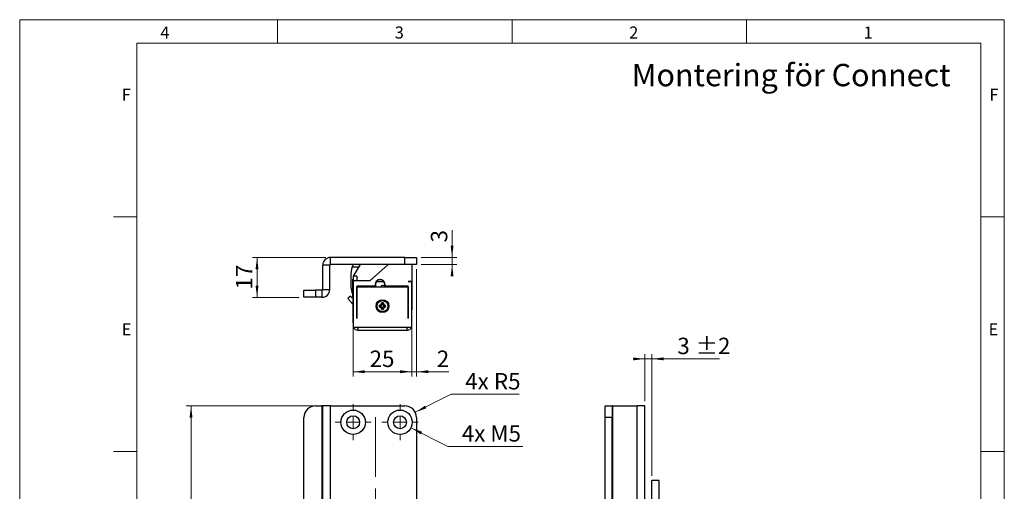
# Model space of a CAD drawing. Units: millimetres. Extents: x 0 to 210, y 0 to 297.
# Drawn here: x 0 to 210, y 197 to 297 of the extents above; entities that cross this region are included whole.
import ezdxf

# ---------------------------------------------------------------- set-up
doc = ezdxf.new("R2010")
doc.units = ezdxf.units.MM
doc.linetypes.add('CENTERX2', pattern=[20.32, 12.7, -2.54, 2.54, -2.54])
doc.styles.add('SLDTEXTSTYLE0', font='TXT', dxfattribs={"width": 0.75})
doc.styles.add('SLDTEXTSTYLE1', font='TXT', dxfattribs={"width": 0.7})
doc.dimstyles.new('SLDDIMSTYLE0', dxfattribs={"dimtxt": 3.5, "dimasz": 2.5, "dimexe": 0, "dimexo": 0.0625, "dimgap": 0.875, "dimtad": 1, "dimlfac": 2, "dimrnd": 1e-09, "dimzin": 12, "dimdsep": 46, "dimtxsty": 'SLDTEXTSTYLE0', "dimsah": 1, "dimcen": 0.09, "dimadec": 0, "dimazin": 3, "dimtfac": 1, "dimtmove": 0, "dimatfit": 0, "dimfxl": 0, "dimfrac": 2, "dimtolj": 1, "dimtzin": 12, "dimarcsym": 0})
doc.dimstyles.new('SLDDIMSTYLE1', dxfattribs={"dimtxt": 3.5, "dimasz": 2.5, "dimexe": 0, "dimexo": 0.0625, "dimgap": 0.875, "dimtad": 1, "dimlfac": 2, "dimrnd": 1e-09, "dimzin": 12, "dimdsep": 46, "dimtxsty": 'SLDTEXTSTYLE0', "dimsah": 1, "dimcen": 0.09, "dimadec": 0, "dimazin": 3, "dimtfac": 1, "dimtofl": 0, "dimtmove": 0, "dimatfit": 3, "dimfxl": 0, "dimfrac": 2, "dimtolj": 1, "dimtzin": 12, "dimarcsym": 0})
doc.dimstyles.new('SLDDIMSTYLE3', dxfattribs={"dimtxt": 3.5, "dimasz": 2.5, "dimexe": 0, "dimexo": 0.0625, "dimgap": 0.875, "dimtad": 0, "dimtih": 1, "dimtoh": 1, "dimlfac": 2, "dimrnd": 1e-09, "dimzin": 12, "dimdsep": 46, "dimtxsty": 'SLDTEXTSTYLE0', "dimsah": 1, "dimcen": 0, "dimadec": 0, "dimazin": 3, "dimtfac": 1, "dimtofl": 0, "dimtmove": 0, "dimatfit": 3, "dimfxl": 0, "dimfrac": 2, "dimtolj": 1, "dimtzin": 12, "dimarcsym": 0})
doc.dimstyles.new('SLDDIMSTYLE4', dxfattribs={"dimtxt": 3.5, "dimasz": 2.5, "dimexe": 0, "dimexo": 0.0625, "dimgap": 0.875, "dimtad": 0, "dimtih": 1, "dimtoh": 1, "dimlfac": 2, "dimrnd": 1e-09, "dimzin": 12, "dimdsep": 46, "dimtxsty": 'SLDTEXTSTYLE0', "dimsah": 1, "dimcen": 0, "dimadec": 0, "dimazin": 3, "dimtfac": 1, "dimtofl": 0, "dimtmove": 0, "dimatfit": 3, "dimfxl": 0, "dimfrac": 2, "dimtolj": 1, "dimtzin": 12, "dimarcsym": 0})
doc.dimstyles.new('SLDDIMSTYLE6', dxfattribs={"dimtxt": 3.5, "dimasz": 2.5, "dimexe": 0, "dimexo": 0.0625, "dimgap": 0.875, "dimtad": 1, "dimlfac": 2, "dimrnd": 1e-09, "dimzin": 12, "dimdsep": 46, "dimtxsty": 'SLDTEXTSTYLE0', "dimsah": 1, "dimcen": 0.09, "dimadec": 0, "dimazin": 3, "dimtol": 1, "dimtp": 2, "dimtm": 2, "dimtfac": 1, "dimtdec": 0, "dimtmove": 0, "dimatfit": 0, "dimfxl": 0, "dimfrac": 2, "dimtolj": 1, "dimarcsym": 0})

# ---------------------------------------------------------------- blocks, each defined once
blk = doc.blocks.new('_D_6')
at = {"color": 7, "linetype": 'Continuous', "lineweight": 0}
for q in [(46.3, 176.8), (75.87, 176.8)]:
    blk.add_line((64.62, 176.8), q, dxfattribs=at)
at = {"color": 7, "linetype": 'Continuous', "lineweight": 18}
for points in [[(64.62, 176.8), (67.12, 176.49), (67.12, 177.11)], [(75.87, 176.8), (73.37, 177.11), (73.37, 176.49)]]:
    blk.add_solid(points, dxfattribs=at)
at = {"color": 7, "linetype": 'Continuous', "lineweight": 18, "insert": (46.3, 181.31), "char_height": 3.5, "attachment_point": 1, "style": 'SLDTEXTSTYLE0'}
blk.add_mtext('22,5', dxfattribs=at)
blk = doc.blocks.new('_D_7')
at = {"color": 7, "linetype": 'Continuous', "lineweight": 0}
for p, q in [((83.44, 210.08), (91.29, 206.12)), ((91.29, 206.12), (107.29, 206.12))]:
    blk.add_line(p, q, dxfattribs=at)
at = {"color": 7, "linetype": 'Continuous', "lineweight": 18}
blk.add_solid([(83.44, 210.08), (85.54, 208.68), (85.82, 209.23)], dxfattribs=at)
at = {"color": 7, "linetype": 'Continuous', "lineweight": 18, "insert": (94.29, 210.63), "char_height": 3.5, "attachment_point": 1, "style": 'SLDTEXTSTYLE1'}
blk.add_mtext('4x M5', dxfattribs=at)
blk = doc.blocks.new('_D_9')
at = {"color": 7, "linetype": 'Continuous', "lineweight": 0}
for p, q in [((63.62, 214.75), (35.54, 214.75)), ((36.54, 72.25), (36.54, 214.75)), ((63.62, 72.25), (35.54, 72.25))]:
    blk.add_line(p, q, dxfattribs=at)
at = {"color": 7, "linetype": 'Continuous', "lineweight": 18}
for points in [[(36.54, 214.75), (36.23, 212.25), (36.85, 212.25)], [(36.54, 72.25), (36.85, 74.75), (36.23, 74.75)]]:
    blk.add_solid(points, dxfattribs=at)
at = {"color": 7, "linetype": 'Continuous', "lineweight": 18, "insert": (32.03, 139.62), "char_height": 3.5, "attachment_point": 1, "rotation": 90, "style": 'SLDTEXTSTYLE0'}
blk.add_mtext('285', dxfattribs=at)
blk = doc.blocks.new('_D_10')
at = {"color": 7, "linetype": 'Continuous', "lineweight": 0}
for p, q in [((84.36, 213.37), (92.02, 217.22)), ((92.02, 217.22), (106.56, 217.22))]:
    blk.add_line(p, q, dxfattribs=at)
at = {"color": 7, "linetype": 'Continuous', "lineweight": 18}
blk.add_solid([(84.36, 213.37), (86.73, 214.22), (86.45, 214.77)], dxfattribs=at)
at = {"color": 7, "linetype": 'Continuous', "lineweight": 18, "char_height": 3.5, "attachment_point": 1, "style": 'SLDTEXTSTYLE0'}
for s, insert in [('4x', (95.02, 221.73)), ('R5', (101.14, 221.73))]:
    blk.add_mtext(s, dxfattribs=dict(at, insert=insert))
blk = doc.blocks.new('SW_CENTERMARKSYMBOL_2')
at = {"color": 0, "linetype": 'Continuous', "lineweight": 18}
for p, q in [((0, 2.5), (0, 3.85)), ((-2.5, 0), (-3.85, 0)), ((0, 0), (-1.25, 0)), ((0, 0), (0, 1.25)), ((0, 0), (0, -1.25)), ((0, 0), (1.25, 0)), ((2.5, 0), (3.85, 0)), ((0, -2.5), (0, -3.85))]:
    blk.add_line(p, q, dxfattribs=at)
blk = doc.blocks.new('SW_CENTERMARKSYMBOL_3')
at = {"color": 0, "linetype": 'Continuous', "lineweight": 18}
for p, q in [((0, 2.5), (0, 3.85)), ((-2.5, 0), (-3.85, 0)), ((0, 0), (-1.25, 0)), ((0, 0), (0, 1.25)), ((0, 0), (0, -1.25)), ((0, 0), (1.25, 0)), ((2.5, 0), (3.85, 0)), ((0, -2.5), (0, -3.85))]:
    blk.add_line(p, q, dxfattribs=at)
blk = doc.blocks.new('_D_14')
at = {"color": 7, "linetype": 'Continuous', "lineweight": 0}
for p, q in [((133.35, 224.75), (130.85, 224.75)), ((133.35, 215.75), (133.35, 225.75)), ((133.35, 224.75), (134.85, 224.75)), ((134.85, 199.87), (134.85, 225.75)), ((134.85, 224.75), (149.29, 224.75))]:
    blk.add_line(p, q, dxfattribs=at)
at = {"color": 7, "linetype": 'Continuous', "lineweight": 18}
for points in [[(133.35, 224.75), (130.85, 225.06), (130.85, 224.44)], [(134.85, 224.75), (137.35, 224.44), (137.35, 225.06)]]:
    blk.add_solid(points, dxfattribs=at)
at = {"color": 7, "linetype": 'Continuous', "lineweight": 18, "char_height": 3.5, "attachment_point": 1, "style": 'SLDTEXTSTYLE0'}
for s, insert in [('3', (140.26, 229.26)), ('±2', (144.16, 229.26))]:
    blk.add_mtext(s, dxfattribs=dict(at, insert=insert))
blk = doc.blocks.new('_D_21')
at = {"color": 7, "linetype": 'Continuous', "lineweight": 0}
for p, q in [((84.62, 243.86), (84.62, 221.01)), ((83.64, 234.99), (83.64, 221.01)), ((83.64, 222.01), (81.14, 222.01)), ((84.62, 222.01), (83.64, 222.01)), ((84.62, 222.01), (91.54, 222.01))]:
    blk.add_line(p, q, dxfattribs=at)
at = {"color": 7, "linetype": 'Continuous', "lineweight": 18}
for points in [[(83.64, 222.01), (81.14, 222.32), (81.14, 221.7)], [(84.62, 222.01), (87.12, 221.7), (87.12, 222.32)]]:
    blk.add_solid(points, dxfattribs=at)
at = {"color": 7, "linetype": 'Continuous', "lineweight": 18, "insert": (88.96, 226.52), "char_height": 3.5, "attachment_point": 1, "style": 'SLDTEXTSTYLE0'}
blk.add_mtext('2', dxfattribs=at)
blk = doc.blocks.new('_D_22')
at = {"color": 7, "linetype": 'Continuous', "lineweight": 0}
for p, q in [((71.1, 233.23), (71.1, 221.01)), ((83.62, 230.51), (83.62, 221.01)), ((71.1, 222.01), (83.62, 222.01))]:
    blk.add_line(p, q, dxfattribs=at)
at = {"color": 7, "linetype": 'Continuous', "lineweight": 18}
for points in [[(71.1, 222.01), (73.6, 221.7), (73.6, 222.32)], [(83.62, 222.01), (81.12, 222.32), (81.12, 221.7)]]:
    blk.add_solid(points, dxfattribs=at)
at = {"color": 7, "linetype": 'Continuous', "lineweight": 18, "insert": (74.63, 226.52), "char_height": 3.5, "attachment_point": 1, "style": 'SLDTEXTSTYLE0'}
blk.add_mtext('25', dxfattribs=at)
blk = doc.blocks.new('_D_23')
at = {"color": 7, "linetype": 'Continuous', "lineweight": 0}
for p, q in [((65.27, 246.36), (49.62, 246.36)), ((50.62, 246.36), (50.62, 237.86)), ((59.62, 237.86), (49.62, 237.86))]:
    blk.add_line(p, q, dxfattribs=at)
at = {"color": 7, "linetype": 'Continuous', "lineweight": 18}
for points in [[(50.62, 246.36), (50.31, 243.86), (50.93, 243.86)], [(50.62, 237.86), (50.93, 240.36), (50.31, 240.36)]]:
    blk.add_solid(points, dxfattribs=at)
at = {"color": 7, "linetype": 'Continuous', "lineweight": 18, "insert": (46.11, 239.53), "char_height": 3.5, "attachment_point": 1, "rotation": 90, "style": 'SLDTEXTSTYLE0'}
blk.add_mtext('17', dxfattribs=at)
blk = doc.blocks.new('_D_24')
at = {"color": 7, "linetype": 'Continuous', "lineweight": 0}
for p, q in [((92.22, 246.36), (92.22, 252.14)), ((85.62, 246.36), (93.22, 246.36)), ((92.22, 246.36), (92.22, 244.86)), ((85.62, 244.86), (93.22, 244.86)), ((92.22, 244.86), (92.22, 242.36))]:
    blk.add_line(p, q, dxfattribs=at)
at = {"color": 7, "linetype": 'Continuous', "lineweight": 18}
for points in [[(92.22, 246.36), (92.53, 248.86), (91.91, 248.86)], [(92.22, 244.86), (91.91, 242.36), (92.53, 242.36)]]:
    blk.add_solid(points, dxfattribs=at)
at = {"color": 7, "linetype": 'Continuous', "lineweight": 18, "insert": (87.7, 249.55), "char_height": 3.5, "attachment_point": 1, "rotation": 90, "style": 'SLDTEXTSTYLE0'}
blk.add_mtext('3', dxfattribs=at)

msp = doc.modelspace()

# ---------------------------------------------------------------- linework, layer by layer
at = {"color": 7, "linetype": 'Continuous', "lineweight": 18}
for p, q in [((0, 297), (210, 297)), ((0, 0), (0, 297)), ((55, 292), (55, 297)), ((105, 292), (105, 297)), ((155, 292), (155, 297)), ((210, 297), (210, 0)), ((25, 5), (25, 292)), ((205, 292), (25, 292)), ((25, 5), (25, 292)), ((205, 292), (25, 292)), ((205, 5), (205, 292)), ((25, 285.5), (25, 279)), ((25, 255), (20, 255)), ((210, 255), (205, 255)), ((25, 205), (20, 205)), ((210, 205), (205, 205))]:
    msp.add_line(p, q, dxfattribs=at)
at = {"color": 7, "linetype": 'Continuous', "lineweight": 25}
for p, q in [((66.2726, 244.8635), (66.2726, 246.3635)), ((82.1226, 246.3635), (66.2726, 246.3635)), ((69.6705, 246.3948), (69.6705, 246.3635)), ((70.0363, 246.3948), (70.0363, 246.3635)), ((70.3222, 246.3635), (70.3222, 246.3948)), ((73.5804, 246.3948), (73.5804, 246.3635)), ((74.0705, 246.3635), (74.0705, 246.3948)), ((76.1746, 246.3948), (76.1746, 246.3635)), ((76.6647, 246.3635), (76.6647, 246.3948)), ((79.9229, 246.3948), (79.9229, 246.3635)), ((80.2088, 246.3635), (80.2088, 246.3948)), ((82.1226, 244.8635), (82.1226, 246.3635)), ((82.1226, 246.3635), (84.6226, 246.3635)), ((84.6226, 246.3635), (84.6226, 244.8635)), ((66.1226, 244.7135), (64.6226, 244.7135)), ((64.6226, 239.5135), (64.6226, 244.7135)), ((66.1226, 239.5135), (66.1226, 244.7135)), ((82.1226, 244.8635), (66.2726, 244.8635)), ((70.9405, 244.3733), (72.3271, 244.3711)), ((72.6226, 244.8635), (71.1226, 242.3635)), ((78.594, 244.8635), (74.7069, 241.3635)), ((84.6226, 244.8635), (82.1226, 244.8635)), ((83.6226, 244.8635), (83.6226, 241.2635)), ((83.6678, 244.2385), (83.6226, 244.2385)), ((83.6678, 244.2385), (83.6678, 240.4885)), ((70.6254, 242.3292), (70.6219, 240.2418)), ((71.1226, 241.7385), (71.0773, 241.7385)), ((71.0773, 237.9885), (71.0773, 241.7385)), ((71.8726, 242.3635), (71.1226, 242.3635)), ((71.1226, 242.3635), (71.1226, 241.3635)), ((71.8726, 242.3635), (71.8726, 241.3635)), ((76.4214, 241.5616), (75.9768, 241.1614)), ((64.6226, 239.5135), (66.1226, 239.5135)), ((71.1226, 241.3635), (71.1226, 231.5135)), ((74.7069, 241.3635), (71.1226, 241.3635)), ((75.9017, 240.2135), (71.8726, 240.2135)), ((71.8726, 240.2135), (71.8726, 233.3635)), ((71.9226, 233.3635), (71.9226, 240.1135)), ((71.9226, 240.1135), (82.8226, 240.1135)), ((76.1291, 241.2635), (77.616, 241.2635)), ((77.6226, 240.411), (77.1226, 240.277)), ((77.1226, 240.277), (77.1226, 240.1135)), ((77.8391, 240.411), (77.6226, 240.411)), ((82.8726, 240.2135), (77.8434, 240.2135)), ((82.8226, 240.1135), (82.8226, 233.3635)), ((83.6226, 241.2635), (82.8726, 241.2635)), ((82.8726, 241.2135), (82.8726, 241.2635)), ((82.8726, 241.2135), (83.6226, 241.2135)), ((82.8726, 233.3635), (82.8726, 240.2135)), ((83.6226, 241.2135), (83.6226, 241.2635)), ((83.6226, 231.5135), (83.6226, 241.2135)), ((83.6226, 240.4885), (83.6678, 240.4885)), ((83.6406, 240.4885), (83.6406, 238.0135)), ((60.6226, 237.8635), (60.6226, 239.3635)), ((60.6226, 239.3635), (63.1226, 239.3635)), ((63.1226, 237.8635), (60.6226, 237.8635)), ((63.1226, 239.3635), (63.1226, 237.8635)), ((64.4726, 239.3635), (63.1226, 239.3635)), ((64.4726, 237.8635), (63.1226, 237.8635)), ((64.4726, 239.3635), (64.4726, 237.8635)), ((70.5256, 238.1034), (69.9771, 237.5919)), ((69.9771, 237.5919), (71.0554, 236.4355)), ((70.5256, 238.1034), (71.1226, 237.4632)), ((71.0773, 237.9885), (71.1226, 237.9885)), ((71.8726, 238.2135), (71.9226, 238.2135)), ((71.9226, 238.1135), (71.8726, 238.1135)), ((82.8226, 238.2135), (82.8726, 238.2135)), ((82.8376, 237.3635), (82.8226, 237.3375)), ((82.8726, 237.4385), (82.8376, 237.4035)), ((82.8376, 237.4035), (82.8376, 235.8235)), ((83.6406, 238.0135), (83.6226, 238.0135)), ((83.6406, 238.0135), (83.6406, 235.2135)), ((71.1226, 237.2635), (71.1045, 237.2635)), ((71.1045, 235.7742), (71.1045, 237.2635)), ((71.1045, 234.4635), (71.1045, 235.7742)), ((71.9076, 236.6535), (71.8726, 236.6885)), ((71.9076, 235.8131), (71.9076, 236.6535)), ((71.9226, 236.5875), (71.9076, 236.6135)), ((71.9076, 235.0735), (71.9076, 235.8131)), ((76.6976, 236.1862), (76.6976, 235.7908)), ((76.925, 235.9965), (76.925, 235.9806)), ((77.5703, 236.6635), (77.1749, 236.6635)), ((77.3646, 236.436), (77.1749, 236.6635)), ((77.3646, 235.541), (77.1749, 235.3135)), ((77.1749, 235.3135), (77.5703, 235.3135)), ((77.3805, 236.436), (77.3646, 236.436)), ((77.3646, 235.541), (77.3805, 235.541)), ((77.3805, 236.436), (77.5703, 236.6635)), ((77.3805, 235.541), (77.5703, 235.3135)), ((77.8201, 235.9806), (77.8201, 235.9965)), ((78.0476, 235.7908), (78.0476, 236.1862)), ((82.8226, 235.8895), (82.8376, 235.8635)), ((82.8376, 235.8235), (82.8726, 235.7885)), ((83.6226, 235.2135), (83.6406, 235.2135)), ((71.1045, 232.4635), (71.1045, 234.4877)), ((71.1045, 234.4635), (71.1226, 234.4635)), ((71.8726, 235.0385), (71.9076, 235.0735)), ((71.9076, 234.6535), (71.8726, 234.6885)), ((71.8726, 233.3635), (71.9226, 233.3635)), ((71.9076, 235.1135), (71.9226, 235.1395)), ((71.9076, 233.3635), (71.9076, 234.6535)), ((71.9226, 234.5875), (71.9076, 234.6135)), ((82.8226, 234.5788), (82.8726, 234.5959)), ((82.8726, 234.3461), (82.8226, 234.3632)), ((82.8226, 233.3635), (82.8726, 233.3635)), ((71.1045, 232.4635), (71.1226, 232.4635)), ((71.1226, 231.5135), (72.1226, 231.5135)), ((72.1226, 231.5135), (82.6226, 231.5135)), ((72.1226, 231.5135), (72.1226, 230.8635)), ((82.6226, 231.5135), (83.6226, 231.5135)), ((82.6226, 230.8635), (82.6226, 231.5135)), ((72.1226, 230.8635), (82.6226, 230.8635)), ((82.6226, 230.8635), (82.8726, 230.8635)), ((82.8726, 230.8953), (82.8726, 230.8635)), ((63.1226, 214.7496), (64.4726, 214.7496)), ((64.4726, 214.7496), (64.4726, 72.2496)), ((64.6226, 214.7496), (64.4726, 214.7496)), ((64.6226, 156.7496), (64.6226, 214.7496)), ((66.2726, 214.7496), (64.6226, 214.7496)), ((66.2726, 156.7496), (66.2726, 214.7496)), ((66.2726, 214.7496), (82.1226, 214.7496)), ((124.8527, 214.7496), (126.3527, 214.7496)), ((124.8527, 212.2496), (124.8527, 214.7496)), ((126.3527, 214.7496), (126.3527, 212.2496)), ((126.5027, 214.7496), (126.3527, 214.7496)), ((126.5027, 72.2496), (126.5027, 214.7496)), ((126.5027, 214.7496), (131.7027, 214.7496)), ((131.7027, 156.7496), (131.7027, 214.7496)), ((133.3527, 214.7496), (131.7027, 214.7496)), ((133.3527, 156.7496), (133.3527, 214.7496)), ((60.6226, 74.7496), (60.6226, 212.2496)), ((84.6226, 212.2496), (84.6226, 74.7496)), ((126.3527, 212.2496), (124.8527, 212.2496)), ((124.8527, 74.7496), (124.8527, 212.2496)), ((126.3527, 74.7496), (126.3527, 212.2496)), ((136.3527, 198.8746), (134.8527, 198.8746)), ((134.8527, 193.3746), (134.8527, 198.8746)), ((136.3527, 193.3746), (136.3527, 198.8746))]:
    msp.add_line(p, q, dxfattribs=at)
at = {"color": 8, "linetype": 'Continuous', "lineweight": 25}
for p, q in [((70.856, 238.9985), (71.0773, 238.9981)), ((71.0554, 236.4355), (71.1045, 236.4813))]:
    msp.add_line(p, q, dxfattribs=at)
at = {"color": 7, "linetype": 'CENTERX2', "lineweight": 18}
msp.add_line((75.8726, 212.3529), (75.8726, 72.8916), dxfattribs=at)
at = {"color": 7, "linetype": 'Continuous', "lineweight": 25, "flags": 128}
msp.add_lwpolyline([(77.753, 240.1135), (77.8507, 240.352), (77.8763, 240.7462)], dxfattribs=at)
at = {"color": 7, "linetype": 'Continuous', "lineweight": 25}
for centre, radius in [((77.3726, 235.9885), 1.375), ((77.3726, 235.9885), 1.175), ((71.1226, 211.2496), 2.6), ((71.1226, 211.2496), 1.375), ((81.1226, 211.2496), 2.6), ((81.1226, 211.2496), 1.375)]:
    msp.add_circle(centre, radius, dxfattribs=at)
for centre, radius, start, end in [((66.2726, 244.7135), 1.65, 90, 180), ((66.2726, 244.7135), 0.15, 90, 180), ((77.4861, 242.3178), 6.8607, 162.566024, 179.905127), ((77.4861, 242.3178), 6.8607, 158.219435, 162.566024), ((80.3763, 242.8577), 8.1118, 165.683995, 167.798508), ((76.8726, 240.6135), 1.05, 337.607312, 202.392688), ((76.8726, 240.6135), 0.9875, 90, 210.419622), ((76.8726, 240.6135), 1.0125, 7.529421, 125.757171), ((76.8726, 240.6135), 1.025, 330.803596, 121.096497), ((76.8726, 240.6135), 0.9875, 329.580378, 90), ((64.4726, 239.5135), 1.65, 270, 0), ((64.4726, 239.5135), 0.15, 270, 0), ((74.0118, 240.2362), 3.3899, 179.905127, 201.4145), ((76.8726, 240.6135), 1.025, 142.903503, 209.196404), ((76.8726, 240.6135), 1.0125, 138.242829, 209.592442), ((76.8726, 240.6135), 1.05, 202.392688, 208.43689), ((76.8726, 240.6135), 1.05, 331.56311, 337.607312), ((70.8726, 236.265), 0.25, 21.905036, 43), ((76.6976, 236.6635), 0.4773, 270, 0), ((76.6976, 235.3135), 0.4773, 0, 90), ((76.6976, 236.6635), 0.7048, 288.83053, 341.16947), ((76.6976, 235.3135), 0.7048, 18.83053, 71.16947), ((78.0476, 236.6635), 0.7048, 198.83053, 251.16947), ((78.0476, 235.3135), 0.7048, 108.83053, 161.16947), ((78.0476, 236.6635), 0.4773, 180, 270), ((78.0476, 235.3135), 0.4773, 90, 180), ((72.1226, 231.8635), 1, 200.487315, 270), ((72.1226, 231.8635), 0.5, 224.427004, 270), ((82.6226, 231.8635), 1, 270, 339.512685), ((82.6226, 231.8635), 0.5, 270, 315.572996), ((63.1226, 212.2496), 2.5, 90, 180), ((82.1226, 212.2496), 2.5, 0, 90)]:
    msp.add_arc(centre, radius, start, end, dxfattribs=at)
for points, knots in [([(71.0773, 238.54), (71.0495, 238.5894), (70.996, 238.6844), (70.921, 238.8397), (70.8778, 238.9452), (70.856, 238.9985)], [0, 0, 0, 0, 0.34940402, 0.67118206, 1, 1, 1, 1]), ([(76.925, 235.9965), (76.8868, 236.0245), (76.8103, 236.0805), (76.7351, 236.151), (76.6976, 236.1862)], [0, 0, 0, 0, 0.499587781, 1, 1, 1, 1]), ([(76.925, 235.9806), (76.8868, 235.9526), (76.8103, 235.8966), (76.7351, 235.8261), (76.6976, 235.7908)], [0, 0, 0, 0, 0.49958778, 1, 1, 1, 1]), ([(77.8201, 235.9965), (77.8583, 236.0245), (77.9348, 236.0805), (78.01, 236.151), (78.0476, 236.1862)], [0, 0, 0, 0, 0.49958778, 1, 1, 1, 1]), ([(77.8201, 235.9806), (77.8583, 235.9526), (77.9348, 235.8966), (78.01, 235.8261), (78.0476, 235.7908)], [0, 0, 0, 0, 0.49958778, 1, 1, 1, 1])]:
    msp.add_open_spline(points, degree=3, knots=knots, dxfattribs=at)

# ---------------------------------------------------------------- block references
at = {"color": 7, "linetype": 'Continuous', "lineweight": 18}
for name, p in [('SW_CENTERMARKSYMBOL_3', (71.1226, 211.2496)), ('SW_CENTERMARKSYMBOL_2', (81.1226, 211.2496))]:
    msp.add_blockref(name, p, dxfattribs=at)

# ---------------------------------------------------------------- texts
at = {"color": 7, "linetype": 'Continuous', "lineweight": 0, "attachment_point": 1, "style": 'SLDTEXTSTYLE0'}
for s, insert, char_height in [('4', (30, 295.5532), 2.5625), ('3', (80, 295.5532), 2.5625), ('2', (130, 295.5532), 2.5625), ('1', (180, 295.5532), 2.5625), ('Montering för Connect', (130.5346, 287.5909), 4.7625), ('F', (21.75, 282.3032), 2.5625), ('F', (206.8143, 282.3032), 2.5625), ('E', (21.75, 232.3032), 2.5625), ('E', (206.6334, 232.3032), 2.5625)]:
    msp.add_mtext(s, dxfattribs=dict(at, insert=insert, char_height=char_height))

# ---------------------------------------------------------------- dimensions: what is measured, and where the dimension line sits
at = {"color": 7, "linetype": 'Continuous', "lineweight": 18}
for base, p1, p2, dimstyle, picture, middle in [((92.2166, 244.8635), (84.6226, 246.3635), (84.6226, 244.8635), 'SLDDIMSTYLE0', '_D_24', (92.2166, 250.8468)), ((50.6226, 237.8635), (66.2726, 246.3635), (60.6226, 237.8635), 'SLDDIMSTYLE1', '_D_23', (50.6226, 242.1135)), ((36.541, 214.7496), (64.6226, 72.2496), (64.6226, 214.7496), 'SLDDIMSTYLE1', '_D_9', (36.541, 143.4996))]:
    dim = msp.add_linear_dim(base=base, p1=p1, p2=p2, angle=90, dimstyle=dimstyle, dxfattribs=at)
    dim.commit()
    dim.dimension.update_dxf_attribs({"geometry": picture, "text_midpoint": middle, "dimtype": 160})
for base, p1, p2, dimstyle, picture, middle in [((83.6406, 222.011), (84.6226, 244.8635), (83.6406, 235.9947), 'SLDDIMSTYLE0', '_D_21', (90.2497, 222.011)), ((83.6226, 222.011), (71.1045, 234.2292), (83.6226, 231.5135), 'SLDDIMSTYLE1', '_D_22', (77.2171, 222.011)), ((134.8527, 224.7496), (133.3527, 214.7496), (134.8527, 198.8746), 'SLDDIMSTYLE6', '_D_14', (144.777, 224.7496)), ((75.8726, 176.8023), (64.6226, 214.7496), (75.8726, 212.3529), 'SLDDIMSTYLE1', '_D_6', (50.8213, 176.8023))]:
    dim = msp.add_linear_dim(base=base, p1=p1, p2=p2, dimstyle=dimstyle, dxfattribs=at)
    dim.commit()
    dim.dimension.update_dxf_attribs({"geometry": picture, "text_midpoint": middle, "dimtype": 160})
dim = msp.add_radius_dim(center=(82.1226, 212.2496), mpoint=(84.3569, 213.3711), text='4x <>', dimstyle='SLDDIMSTYLE4', dxfattribs=at)
dim.commit()
dim.dimension.update_dxf_attribs({"geometry": '_D_10', "text_midpoint": (100.7916, 219.9963), "dimtype": 164})
dim = msp.add_diameter_dim_2p(p1=(78.8007, 212.4197), p2=(83.4444, 210.0795), text='4x M5', dimstyle='SLDDIMSTYLE3', override={"dimpost": '<>'}, dxfattribs=at)
dim.commit()
dim.dimension.update_dxf_attribs({"geometry": '_D_7', "text_midpoint": (100.7916, 208.9014), "dimtype": 163})

doc.saveas('drawing.dxf')
